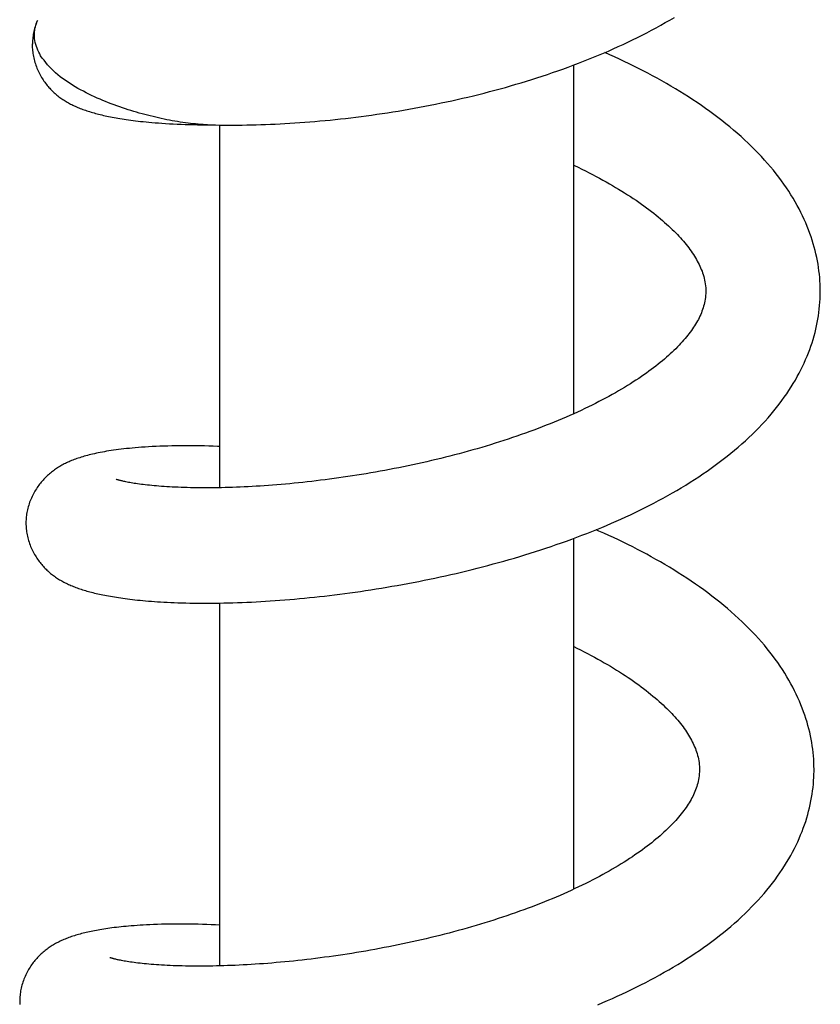
# Model space of a CAD drawing. Extents: x 170 to 323, y 51 to 265.
# Drawn here: x 200 to 204, y 122 to 127 of the extents above; entities that cross this region are included whole.
import ezdxf

# ---------------------------------------------------------------- set-up
doc = ezdxf.new("R2010")
doc.units = 0
doc.header["$LTSCALE"] = 30.734
doc.layers.get('0').update_dxf_attribs({"linetype": 'CONTINUOUS'})

msp = doc.modelspace()

# ---------------------------------------------------------------- linework, layer by layer
at = {"color": 7, "linetype": 'CONTINUOUS'}
for p, q in [((200.1722, 126.6664), (200.1721, 126.6614)), ((202.7731, 124.8856), (202.7731, 126.5609)), ((201.0043, 126.2733), (201.0232, 126.2732)), ((201.0136, 126.2734), (201.0307, 126.273)), ((201.0731, 124.53), (201.0731, 126.2722)), ((202.7731, 122.6016), (202.7731, 124.2871)), ((201.0731, 122.2328), (201.0731, 123.976))]:
    msp.add_line(p, q, dxfattribs=at)
for points in [[(200.1963, 126.7739), (200.1953, 126.7716), (200.1926, 126.7646), (200.1899, 126.7576), (200.1875, 126.7506), (200.1852, 126.7435), (200.1831, 126.7364), (200.1812, 126.7293), (200.1795, 126.7222), (200.178, 126.7151), (200.1766, 126.708), (200.1754, 126.701), (200.1744, 126.694), (200.1736, 126.687), (200.173, 126.6801), (200.1725, 126.6732), (200.1722, 126.6664)], [(201.0307, 126.273), (201.0515, 126.2726), (201.0724, 126.2722), (201.0935, 126.272), (201.1147, 126.2719), (201.1362, 126.2719), (201.1578, 126.272), (201.1797, 126.2722), (201.2018, 126.2725), (201.2241, 126.273), (201.2466, 126.2736), (201.2693, 126.2742), (201.2922, 126.275), (201.3152, 126.2759), (201.3384, 126.277), (201.3617, 126.2781), (201.3853, 126.2794), (201.4089, 126.2808), (201.4327, 126.2823), (201.4566, 126.284), (201.4806, 126.2857), (201.5048, 126.2876), (201.5291, 126.2897), (201.5534, 126.2918), (201.5779, 126.2941), (201.6024, 126.2965), (201.627, 126.299), (201.6517, 126.3016), (201.6764, 126.3044), (201.7011, 126.3073), (201.726, 126.3104), (201.7509, 126.3135), (201.7759, 126.3168), (201.801, 126.3203), (201.8263, 126.3239), (201.8516, 126.3276), (201.877, 126.3315), (201.9025, 126.3355), (201.9281, 126.3397), (201.9538, 126.344), (201.9795, 126.3485), (202.0053, 126.3531), (202.0311, 126.3578), (202.057, 126.3627), (202.0829, 126.3677), (202.1088, 126.3729), (202.1347, 126.3782), (202.1606, 126.3837), (202.1865, 126.3893), (202.2124, 126.3951), (202.2382, 126.401), (202.2641, 126.407), (202.2899, 126.4132), (202.3156, 126.4196), (202.3413, 126.426), (202.3669, 126.4327), (202.3925, 126.4394), (202.4181, 126.4464), (202.4436, 126.4534), (202.469, 126.4607), (202.4944, 126.468), (202.5197, 126.4755), (202.5449, 126.4832), (202.5701, 126.4911), (202.5953, 126.4991), (202.6204, 126.5072), (202.6454, 126.5155), (202.6704, 126.524), (202.6953, 126.5327), (202.7202, 126.5415), (202.7449, 126.5505), (202.7696, 126.5596), (202.7942, 126.5689), (202.8186, 126.5784), (202.8429, 126.588), (202.867, 126.5977), (202.891, 126.6076), (202.9148, 126.6177), (202.9385, 126.6279), (202.962, 126.6383), (202.9854, 126.6488), (203.0087, 126.6595), (203.0318, 126.6704), (203.0548, 126.6814), (203.0777, 126.6927), (203.1004, 126.7041), (203.1229, 126.7157), (203.1454, 126.7275), (203.1676, 126.7395), (203.1898, 126.7517), (203.2117, 126.7641), (203.2335, 126.7767), (203.2551, 126.7894)], [(200.1716, 126.6619), (200.1716, 126.6571), (200.1717, 126.6504), (200.1719, 126.6436), (200.1724, 126.6367), (200.173, 126.6298), (200.1738, 126.6229), (200.1747, 126.6159), (200.1759, 126.6089), (200.1772, 126.6018), (200.1787, 126.5947), (200.1804, 126.5877), (200.1822, 126.5806), (200.1843, 126.5735), (200.1865, 126.5664), (200.1889, 126.5594), (200.1915, 126.5524), (200.1942, 126.5455), (200.197, 126.5387), (200.2, 126.5321), (200.2031, 126.5255), (200.2064, 126.5191), (200.2097, 126.5128), (200.2132, 126.5066), (200.2167, 126.5006), (200.2204, 126.4948), (200.2241, 126.4891), (200.2278, 126.4835), (200.2316, 126.4781), (200.2355, 126.4729), (200.2394, 126.4678), (200.2434, 126.4628), (200.2474, 126.458), (200.2515, 126.4533), (200.2556, 126.4488), (200.2598, 126.4443), (200.264, 126.4399), (200.2682, 126.4357), (200.2726, 126.4316), (200.2769, 126.4275), (200.2814, 126.4235), (200.2859, 126.4196), (200.2904, 126.4158), (200.2951, 126.4121), (200.2998, 126.4085), (200.3045, 126.4049), (200.3094, 126.4014), (200.3143, 126.398), (200.3192, 126.3946), (200.3243, 126.3914), (200.3293, 126.3882), (200.3345, 126.385), (200.3397, 126.382), (200.345, 126.379), (200.3504, 126.3761), (200.3558, 126.3732), (200.3612, 126.3705), (200.3668, 126.3677), (200.3724, 126.365), (200.3782, 126.3624), (200.384, 126.3598), (200.3899, 126.3573), (200.3959, 126.3548), (200.402, 126.3524), (200.4082, 126.35), (200.4144, 126.3477), (200.4208, 126.3454), (200.4272, 126.3431), (200.4338, 126.3409), (200.4404, 126.3387), (200.4472, 126.3366), (200.4541, 126.3345), (200.4611, 126.3325), (200.4682, 126.3304), (200.4754, 126.3284), (200.4828, 126.3265), (200.4903, 126.3245), (200.4979, 126.3226), (200.5057, 126.3207), (200.5136, 126.3189), (200.5217, 126.3171), (200.5299, 126.3153), (200.5383, 126.3135), (200.5469, 126.3118), (200.5556, 126.3101), (200.5646, 126.3084), (200.5738, 126.3067), (200.5832, 126.3051), (200.5928, 126.3035), (200.6026, 126.3019), (200.6128, 126.3003), (200.6232, 126.2987), (200.6338, 126.2972), (200.6448, 126.2957), (200.6561, 126.2942), (200.6677, 126.2928), (200.6797, 126.2914), (200.6921, 126.29), (200.7049, 126.2886), (200.7182, 126.2873), (200.732, 126.2859), (200.7464, 126.2846), (200.7615, 126.2834), (200.7774, 126.2821), (200.7941, 126.2809), (200.8118, 126.2798), (200.8301, 126.2787), (200.849, 126.2777), (200.8682, 126.2767), (200.8874, 126.2759), (200.9067, 126.2752), (200.9259, 126.2747), (200.9453, 126.2742), (200.9648, 126.2738), (200.9844, 126.2735), (201.0043, 126.2733)], [(203.956, 125.4636), (203.9561, 125.475), (203.9559, 125.4911), (203.9553, 125.5073), (203.9545, 125.5234), (203.9533, 125.5395), (203.9517, 125.5557), (203.9498, 125.5719), (203.9476, 125.588), (203.9451, 125.6042), (203.9422, 125.6205), (203.9389, 125.6367), (203.9353, 125.653), (203.9314, 125.6694), (203.927, 125.6858), (203.9223, 125.7023), (203.9172, 125.7188), (203.9118, 125.7354), (203.9059, 125.752), (203.8997, 125.7687), (203.8931, 125.7854), (203.8861, 125.8021), (203.8786, 125.8189), (203.8708, 125.8358), (203.8625, 125.8526), (203.8539, 125.8695), (203.8448, 125.8864), (203.8353, 125.9033), (203.8253, 125.9203), (203.815, 125.9372), (203.8042, 125.9542), (203.793, 125.9711), (203.7813, 125.988), (203.7693, 126.0048), (203.7568, 126.0215), (203.744, 126.0382), (203.7307, 126.0548), (203.7171, 126.0713), (203.703, 126.0878), (203.6885, 126.1042), (203.6736, 126.1206), (203.6582, 126.1369), (203.6424, 126.1531), (203.6262, 126.1693), (203.6096, 126.1853), (203.5926, 126.2012), (203.5753, 126.217), (203.5576, 126.2327), (203.5396, 126.2482), (203.5213, 126.2635), (203.5026, 126.2787), (203.4837, 126.2937), (203.4645, 126.3085), (203.4451, 126.3231), (203.4254, 126.3376), (203.4055, 126.3519), (203.3853, 126.3659), (203.365, 126.3798), (203.3444, 126.3936), (203.3236, 126.4071), (203.3026, 126.4205), (203.2814, 126.4336), (203.26, 126.4466), (203.2384, 126.4595), (203.2167, 126.4721), (203.1948, 126.4846), (203.1727, 126.4969), (203.1505, 126.509), (203.1281, 126.5209), (203.1057, 126.5327), (203.0831, 126.5443), (203.0604, 126.5556), (203.0376, 126.5669), (203.0146, 126.5779), (202.9915, 126.5889), (202.9683, 126.5996), (202.9449, 126.6103), (202.9216, 126.6206)], [(202.7731, 126.079), (202.7753, 126.078), (202.7932, 126.0694), (202.811, 126.0607), (202.8285, 126.052), (202.8458, 126.0432), (202.8628, 126.0344), (202.8795, 126.0256), (202.8958, 126.0169), (202.9119, 126.0081), (202.9276, 125.9993), (202.943, 125.9906), (202.9582, 125.9818), (202.9731, 125.973), (202.9877, 125.9642), (203.0022, 125.9554), (203.0164, 125.9465), (203.0304, 125.9376), (203.0441, 125.9287), (203.0577, 125.9197), (203.071, 125.9107), (203.084, 125.9017), (203.0967, 125.8928), (203.1092, 125.8838), (203.1214, 125.8749), (203.1333, 125.866), (203.1449, 125.8571), (203.1562, 125.8482), (203.1672, 125.8394), (203.178, 125.8306), (203.1884, 125.8219), (203.1986, 125.8132), (203.2085, 125.8046), (203.2181, 125.796), (203.2274, 125.7875), (203.2364, 125.779), (203.2451, 125.7707), (203.2535, 125.7624), (203.2617, 125.7542), (203.2695, 125.746), (203.2771, 125.7379), (203.2845, 125.7299), (203.2916, 125.7219), (203.2986, 125.7139), (203.3053, 125.7059), (203.3119, 125.6978), (203.3183, 125.6898), (203.3244, 125.6818), (203.3303, 125.6738), (203.336, 125.6658), (203.3415, 125.658), (203.3467, 125.6501), (203.3517, 125.6423), (203.3565, 125.6344), (203.3611, 125.6266), (203.3655, 125.6187), (203.3698, 125.6108), (203.3738, 125.6028), (203.3776, 125.5948), (203.3813, 125.5867), (203.3847, 125.5785), (203.388, 125.5703), (203.391, 125.5619), (203.3938, 125.5535), (203.3963, 125.5449), (203.3985, 125.5363), (203.4006, 125.5275), (203.4023, 125.5185), (203.4037, 125.5093), (203.4048, 125.4998), (203.4056, 125.4899), (203.406, 125.4797), (203.4061, 125.4708)], [(203.4061, 125.4708), (203.4058, 125.4627), (203.4052, 125.4532), (203.4043, 125.444), (203.4031, 125.435), (203.4017, 125.4263), (203.4, 125.4179), (203.398, 125.4096), (203.3958, 125.4014), (203.3934, 125.3934), (203.3908, 125.3854), (203.3879, 125.3776), (203.3849, 125.3698), (203.3816, 125.362), (203.3781, 125.3543), (203.3743, 125.3466), (203.3704, 125.3389), (203.3662, 125.3312), (203.3618, 125.3235), (203.3572, 125.3158), (203.3524, 125.3081), (203.3475, 125.3005), (203.3423, 125.2929), (203.3369, 125.2852), (203.3313, 125.2776), (203.3255, 125.2698), (203.3194, 125.2621), (203.3131, 125.2542), (203.3065, 125.2464), (203.2997, 125.2384), (203.2926, 125.2304), (203.2853, 125.2224), (203.2777, 125.2143), (203.2699, 125.2062), (203.2618, 125.198), (203.2534, 125.1897), (203.2447, 125.1815), (203.2358, 125.1731), (203.2266, 125.1648), (203.2172, 125.1564), (203.2076, 125.1481), (203.1977, 125.1398), (203.1876, 125.1314), (203.1772, 125.1231), (203.1666, 125.1147), (203.1557, 125.1063), (203.1445, 125.0979), (203.133, 125.0894), (203.1212, 125.0809), (203.1091, 125.0724), (203.0967, 125.0638), (203.084, 125.0552), (203.0709, 125.0465), (203.0576, 125.0379), (203.044, 125.0292), (203.0301, 125.0206), (203.016, 125.0119), (203.0015, 125.0033), (202.9868, 124.9947), (202.9718, 124.986), (202.9565, 124.9775), (202.941, 124.9689), (202.9253, 124.9604), (202.9093, 124.9519), (202.8931, 124.9435), (202.8766, 124.935), (202.8598, 124.9266), (202.8427, 124.9182), (202.8253, 124.9098), (202.8076, 124.9015), (202.7898, 124.8932), (202.7717, 124.885), (202.7534, 124.8769), (202.735, 124.8688), (202.7164, 124.8608), (202.6976, 124.8529), (202.6787, 124.8451), (202.6595, 124.8374), (202.6401, 124.8297), (202.6206, 124.822), (202.6008, 124.8145), (202.5808, 124.807), (202.5607, 124.7996), (202.5404, 124.7922), (202.5199, 124.785), (202.4993, 124.7778), (202.4785, 124.7707), (202.4576, 124.7637), (202.4366, 124.7568), (202.4155, 124.75), (202.3943, 124.7433), (202.373, 124.7368), (202.3516, 124.7303), (202.3301, 124.7239), (202.3085, 124.7176), (202.2869, 124.7114), (202.2652, 124.7053), (202.2434, 124.6993), (202.2216, 124.6934), (202.1996, 124.6877), (202.1776, 124.682), (202.1556, 124.6764), (202.1334, 124.6709), (202.1112, 124.6655), (202.089, 124.6603), (202.0666, 124.6551), (202.0443, 124.65), (202.0219, 124.645), (201.9994, 124.6402), (201.9769, 124.6354), (201.9544, 124.6307), (201.9319, 124.6262), (201.9094, 124.6217), (201.8869, 124.6174), (201.8644, 124.6131), (201.842, 124.609), (201.8196, 124.605), (201.7973, 124.6011), (201.7751, 124.5973), (201.7529, 124.5937), (201.7308, 124.5901), (201.7088, 124.5866), (201.6868, 124.5833), (201.6649, 124.5801), (201.6431, 124.5769), (201.6213, 124.5739), (201.5997, 124.571), (201.578, 124.5682), (201.5565, 124.5655), (201.535, 124.5629), (201.5136, 124.5603), (201.4923, 124.5579), (201.4711, 124.5556), (201.45, 124.5534), (201.429, 124.5513), (201.4081, 124.5493), (201.3874, 124.5474), (201.3668, 124.5456), (201.3463, 124.5439), (201.326, 124.5423), (201.3058, 124.5408), (201.2859, 124.5394), (201.2661, 124.5381), (201.2465, 124.5369), (201.2271, 124.5358), (201.208, 124.5347), (201.189, 124.5338), (201.1703, 124.533), (201.1518, 124.5322), (201.1336, 124.5316), (201.1156, 124.531), (201.0978, 124.5305), (201.0802, 124.5301), (201.0628, 124.5298), (201.0456, 124.5295), (201.0286, 124.5294), (201.0118, 124.5293), (200.9952, 124.5293), (200.9789, 124.5294), (200.9628, 124.5295), (200.947, 124.5298), (200.9315, 124.5301), (200.9162, 124.5304), (200.9012, 124.5309), (200.8865, 124.5314), (200.8721, 124.5319), (200.8579, 124.5326), (200.8441, 124.5332), (200.8306, 124.534), (200.8175, 124.5348), (200.8047, 124.5356), (200.7922, 124.5365), (200.78, 124.5374), (200.7683, 124.5384), (200.7568, 124.5394), (200.7457, 124.5404), (200.735, 124.5415), (200.7246, 124.5426), (200.7145, 124.5437), (200.7048, 124.5449), (200.6955, 124.5461), (200.6865, 124.5473), (200.6778, 124.5485), (200.6695, 124.5497), (200.6615, 124.5509), (200.6539, 124.5522), (200.6466, 124.5534), (200.6398, 124.5546), (200.6333, 124.5558), (200.6272, 124.557), (200.6215, 124.5581), (200.6163, 124.5593), (200.6114, 124.5603), (200.6068, 124.5614), (200.6026, 124.5624), (200.5987, 124.5633), (200.5952, 124.5642), (200.5919, 124.5651), (200.589, 124.5659), (200.5863, 124.5667)], [(202.9526, 124.3591), (202.9757, 124.3692), (202.9987, 124.3794), (203.0215, 124.3898), (203.0443, 124.4004), (203.067, 124.4112), (203.0897, 124.4222), (203.1123, 124.4334), (203.1349, 124.4449), (203.1573, 124.4565), (203.1797, 124.4683), (203.2018, 124.4803), (203.2238, 124.4925), (203.2456, 124.5048), (203.2672, 124.5173), (203.2886, 124.53), (203.3098, 124.5428), (203.3308, 124.5559), (203.3516, 124.5691), (203.3722, 124.5825), (203.3925, 124.5961), (203.4126, 124.6098), (203.4323, 124.6237), (203.4518, 124.6378), (203.471, 124.652), (203.4899, 124.6664), (203.5084, 124.6809), (203.5266, 124.6955), (203.5445, 124.7103), (203.5621, 124.7252), (203.5793, 124.7402), (203.5962, 124.7555), (203.6128, 124.7709), (203.6291, 124.7864), (203.6451, 124.8021), (203.6607, 124.818), (203.6759, 124.834), (203.6908, 124.8501), (203.7053, 124.8663), (203.7193, 124.8826), (203.733, 124.8989), (203.7462, 124.9153), (203.7589, 124.9317), (203.7713, 124.9482), (203.7832, 124.9647), (203.7946, 124.9812), (203.8057, 124.9977), (203.8163, 125.0142), (203.8264, 125.0307), (203.8362, 125.0471), (203.8455, 125.0636), (203.8544, 125.08), (203.8628, 125.0964), (203.8709, 125.1127), (203.8785, 125.129), (203.8857, 125.1452), (203.8926, 125.1615), (203.8991, 125.1777), (203.9052, 125.194), (203.911, 125.2103), (203.9164, 125.2265), (203.9215, 125.2428), (203.9262, 125.259), (203.9306, 125.2753), (203.9346, 125.2915), (203.9382, 125.3077), (203.9415, 125.3238), (203.9445, 125.34), (203.9471, 125.3562), (203.9494, 125.3723), (203.9514, 125.3885), (203.953, 125.4046), (203.9542, 125.4207), (203.9552, 125.4368), (203.9558, 125.4529), (203.956, 125.4636)], [(201.0731, 124.7282), (201.0617, 124.7286), (201.0408, 124.7294), (201.02, 124.73), (200.9994, 124.7305), (200.979, 124.7309), (200.9588, 124.7312), (200.9389, 124.7314), (200.9192, 124.7315), (200.8996, 124.7315), (200.8802, 124.7314), (200.8608, 124.7312), (200.8416, 124.7308), (200.8224, 124.7304), (200.8034, 124.7298), (200.7845, 124.7291), (200.766, 124.7284), (200.7479, 124.7275), (200.7303, 124.7265), (200.7133, 124.7255), (200.697, 124.7243), (200.6813, 124.7231), (200.6662, 124.7219), (200.6517, 124.7206), (200.6378, 124.7192), (200.6242, 124.7178), (200.6111, 124.7164), (200.5984, 124.7149), (200.586, 124.7133), (200.5739, 124.7117), (200.5622, 124.7101), (200.5508, 124.7084), (200.5397, 124.7066), (200.5289, 124.7049), (200.5185, 124.703), (200.5083, 124.7012), (200.4984, 124.6993), (200.4888, 124.6974), (200.4794, 124.6954), (200.4703, 124.6934), (200.4615, 124.6914), (200.4529, 124.6893), (200.4446, 124.6873), (200.4365, 124.6852), (200.4287, 124.683), (200.4211, 124.6809), (200.4137, 124.6787), (200.4065, 124.6765), (200.3995, 124.6743), (200.3926, 124.672), (200.3859, 124.6697), (200.3793, 124.6674), (200.3729, 124.665), (200.3665, 124.6625), (200.3603, 124.66), (200.3542, 124.6575), (200.3482, 124.6549), (200.3423, 124.6523), (200.3365, 124.6496), (200.3308, 124.6468), (200.3252, 124.644), (200.3197, 124.6411), (200.3142, 124.6381), (200.3088, 124.6351), (200.3035, 124.632), (200.2982, 124.6288), (200.293, 124.6256), (200.2879, 124.6222), (200.2829, 124.6188), (200.2779, 124.6153), (200.273, 124.6117), (200.2681, 124.6081), (200.2634, 124.6043), (200.2586, 124.6005), (200.254, 124.5966), (200.2494, 124.5926), (200.2449, 124.5885), (200.2405, 124.5843), (200.2361, 124.5801), (200.2318, 124.5757), (200.2275, 124.5712), (200.2233, 124.5666), (200.2191, 124.5619), (200.215, 124.5571), (200.211, 124.5521), (200.2069, 124.547), (200.2029, 124.5417), (200.199, 124.5363), (200.1952, 124.5307), (200.1914, 124.5249), (200.1876, 124.519), (200.184, 124.5129), (200.1805, 124.5067), (200.177, 124.5004), (200.1737, 124.4939), (200.1705, 124.4873), (200.1675, 124.4806), (200.1645, 124.4738), (200.1618, 124.4668), (200.1591, 124.4599), (200.1567, 124.4528), (200.1544, 124.4458), (200.1524, 124.4387), (200.1505, 124.4316), (200.1488, 124.4245), (200.1472, 124.4174), (200.1459, 124.4104), (200.1447, 124.4034), (200.1437, 124.3964), (200.1429, 124.3895), (200.1423, 124.3826), (200.1418, 124.3758), (200.1415, 124.369), (200.1414, 124.364)], [(200.5863, 124.5667), (200.584, 124.5674), (200.5819, 124.568), (200.58, 124.5686), (200.5785, 124.5691), (200.5771, 124.5696), (200.576, 124.57), (200.5752, 124.5703), (200.5745, 124.5706), (200.574, 124.5707), (200.5738, 124.5708)], [(200.1414, 124.364), (200.1414, 124.3593), (200.1415, 124.3526), (200.1418, 124.3458), (200.1422, 124.339), (200.1428, 124.3321), (200.1436, 124.3251), (200.1446, 124.3182), (200.1457, 124.3112), (200.147, 124.3041), (200.1485, 124.2971), (200.1502, 124.29), (200.1521, 124.2829), (200.1541, 124.2758), (200.1563, 124.2688), (200.1587, 124.2618), (200.1612, 124.2548), (200.1639, 124.2479), (200.1668, 124.2412), (200.1698, 124.2345), (200.1729, 124.228), (200.1761, 124.2215), (200.1795, 124.2152), (200.1829, 124.2091), (200.1864, 124.2031), (200.1901, 124.1972), (200.1937, 124.1915), (200.1975, 124.186), (200.2013, 124.1806), (200.2052, 124.1754), (200.2091, 124.1703), (200.2131, 124.1653), (200.2171, 124.1605), (200.2211, 124.1558), (200.2252, 124.1512), (200.2294, 124.1468), (200.2335, 124.1425), (200.2377, 124.1383), (200.242, 124.1342), (200.2463, 124.1302), (200.2506, 124.1263), (200.2551, 124.1224), (200.2595, 124.1187), (200.2641, 124.115), (200.2687, 124.1114), (200.2734, 124.1079), (200.2781, 124.1044), (200.283, 124.101), (200.2878, 124.0977), (200.2928, 124.0944), (200.2978, 124.0913), (200.3029, 124.0882), (200.308, 124.0851), (200.3132, 124.0822), (200.3184, 124.0793), (200.3238, 124.0764), (200.3291, 124.0737), (200.3346, 124.0709), (200.3402, 124.0683), (200.3458, 124.0656), (200.3515, 124.0631), (200.3573, 124.0606), (200.3632, 124.0581), (200.3692, 124.0557), (200.3752, 124.0533), (200.3814, 124.051), (200.3876, 124.0487), (200.3939, 124.0464), (200.4004, 124.0442), (200.4069, 124.0421), (200.4135, 124.0399), (200.4202, 124.0378), (200.4271, 124.0358), (200.434, 124.0338), (200.4411, 124.0318), (200.4483, 124.0298), (200.4557, 124.0279), (200.4632, 124.0259), (200.4708, 124.0241), (200.4786, 124.0222), (200.4865, 124.0204), (200.4946, 124.0186), (200.5029, 124.0168), (200.5113, 124.0151), (200.52, 124.0133), (200.5288, 124.0116), (200.5378, 124.01), (200.547, 124.0083), (200.5565, 124.0067), (200.5662, 124.0051), (200.5761, 124.0035), (200.5862, 124.0019), (200.5966, 124.0004), (200.6073, 123.9989), (200.6182, 123.9975), (200.6294, 123.996), (200.6408, 123.9946), (200.6526, 123.9932), (200.6647, 123.9919), (200.677, 123.9906), (200.6897, 123.9893), (200.7027, 123.9881), (200.7161, 123.9869), (200.7298, 123.9857), (200.7438, 123.9846), (200.7582, 123.9835), (200.773, 123.9825), (200.7882, 123.9816), (200.8038, 123.9807), (200.8199, 123.9798), (200.8366, 123.979), (200.8538, 123.9783), (200.8715, 123.9776), (200.8899, 123.977), (200.9089, 123.9765), (200.9284, 123.9761), (200.9483, 123.9757), (200.9684, 123.9755), (200.9887, 123.9754), (201.0091, 123.9754), (201.0296, 123.9755), (201.0503, 123.9756), (201.0713, 123.9759), (201.0924, 123.9763), (201.1138, 123.9768), (201.1354, 123.9774), (201.1573, 123.9781), (201.1792, 123.9789), (201.2014, 123.9799), (201.2237, 123.9809), (201.2462, 123.982), (201.2689, 123.9833), (201.2917, 123.9846), (201.3146, 123.9861), (201.3377, 123.9877), (201.361, 123.9894), (201.3843, 123.9912), (201.4078, 123.9931), (201.4314, 123.9951), (201.4551, 123.9973), (201.4789, 123.9995), (201.5027, 124.0019), (201.5267, 124.0044), (201.5507, 124.007), (201.5749, 124.0097), (201.5991, 124.0125), (201.6235, 124.0155), (201.648, 124.0186), (201.6727, 124.0218), (201.6975, 124.0251), (201.7223, 124.0286), (201.7473, 124.0322), (201.7724, 124.0359), (201.7976, 124.0397), (201.8229, 124.0437), (201.8483, 124.0478), (201.8737, 124.052), (201.8992, 124.0564), (201.9247, 124.0609), (201.9503, 124.0655), (201.976, 124.0702), (202.0016, 124.0751), (202.0273, 124.0801), (202.0529, 124.0852), (202.0786, 124.0905), (202.1043, 124.0958), (202.1299, 124.1014), (202.1556, 124.107), (202.1812, 124.1127), (202.2068, 124.1186), (202.2324, 124.1246), (202.2579, 124.1308), (202.2835, 124.1371), (202.309, 124.1435), (202.3345, 124.15), (202.36, 124.1567), (202.3855, 124.1636), (202.4109, 124.1705), (202.4364, 124.1776), (202.4618, 124.1849), (202.4871, 124.1923), (202.5124, 124.1998), (202.5377, 124.2075), (202.563, 124.2153), (202.5882, 124.2233), (202.6133, 124.2314), (202.6383, 124.2396), (202.6633, 124.248), (202.6881, 124.2566), (202.7129, 124.2652), (202.7376, 124.274), (202.7621, 124.283), (202.7865, 124.2921), (202.8107, 124.3013), (202.8348, 124.3106), (202.8588, 124.32), (202.8825, 124.3296), (202.9061, 124.3393), (202.9294, 124.3491), (202.9526, 124.3591)], [(203.9259, 123.1658), (203.9259, 123.1771), (203.9257, 123.1933), (203.9252, 123.2094), (203.9243, 123.2255), (203.9232, 123.2417), (203.9216, 123.2578), (203.9197, 123.2739), (203.9175, 123.2901), (203.915, 123.3063), (203.9121, 123.3225), (203.9088, 123.3388), (203.9052, 123.3551), (203.9013, 123.3715), (203.8969, 123.3879), (203.8922, 123.4044), (203.8872, 123.4209), (203.8817, 123.4374), (203.8759, 123.454), (203.8696, 123.4707), (203.863, 123.4874), (203.856, 123.5041), (203.8486, 123.5209), (203.8408, 123.5377), (203.8325, 123.5546), (203.8239, 123.5714), (203.8148, 123.5884), (203.8053, 123.6053), (203.7954, 123.6222), (203.785, 123.6392), (203.7742, 123.6561), (203.763, 123.673), (203.7514, 123.6898), (203.7394, 123.7066), (203.727, 123.7233), (203.7142, 123.7399), (203.701, 123.7565), (203.6874, 123.773), (203.6734, 123.7894), (203.659, 123.8057), (203.6442, 123.822), (203.6289, 123.8383), (203.6132, 123.8544), (203.5971, 123.8705), (203.5805, 123.8865), (203.5636, 123.9025), (203.5463, 123.9183), (203.5286, 123.9339), (203.5106, 123.9494), (203.4923, 123.9648), (203.4737, 123.9799), (203.4548, 123.9949), (203.4357, 124.0098), (203.4162, 124.0244), (203.3966, 124.0389), (203.3767, 124.0531), (203.3566, 124.0672), (203.3363, 124.0811), (203.3157, 124.0948), (203.295, 124.1083), (203.274, 124.1217), (203.2529, 124.1349), (203.2316, 124.1478), (203.21, 124.1607), (203.1884, 124.1733), (203.1665, 124.1858), (203.1445, 124.198), (203.1223, 124.2101), (203.1, 124.2221), (203.0776, 124.2338), (203.055, 124.2454), (203.0323, 124.2568), (203.0095, 124.268), (202.9866, 124.2791), (202.9634, 124.2901), (202.9402, 124.3008), (202.9168, 124.3115), (202.8932, 124.322), (202.8791, 124.3282)], [(202.7731, 123.7667), (202.7872, 123.7598), (202.8047, 123.751), (202.8219, 123.7422), (202.8388, 123.7334), (202.8554, 123.7246), (202.8717, 123.7158), (202.8876, 123.7071), (202.9032, 123.6983), (202.9185, 123.6895), (202.9336, 123.6808), (202.9484, 123.672), (202.963, 123.6632), (202.9774, 123.6543), (202.9915, 123.6454), (203.0055, 123.6364), (203.0192, 123.6275), (203.0326, 123.6185), (203.0458, 123.6095), (203.0588, 123.6005), (203.0714, 123.5915), (203.0838, 123.5826), (203.0959, 123.5736), (203.1077, 123.5647), (203.1192, 123.5558), (203.1304, 123.547), (203.1414, 123.5382), (203.152, 123.5294), (203.1624, 123.5207), (203.1724, 123.512), (203.1822, 123.5034), (203.1917, 123.4948), (203.2009, 123.4863), (203.2098, 123.4779), (203.2184, 123.4696), (203.2267, 123.4613), (203.2348, 123.4531), (203.2425, 123.4449), (203.2501, 123.4369), (203.2573, 123.4288), (203.2644, 123.4208), (203.2713, 123.4128), (203.278, 123.4047), (203.2845, 123.3967), (203.2907, 123.3886), (203.2968, 123.3806), (203.3026, 123.3727), (203.3082, 123.3648), (203.3135, 123.3569), (203.3187, 123.349), (203.3236, 123.3411), (203.3284, 123.3333), (203.3329, 123.3254), (203.3373, 123.3174), (203.3414, 123.3095), (203.3454, 123.3015), (203.3492, 123.2935), (203.3527, 123.2854), (203.356, 123.2773), (203.3591, 123.2691), (203.3619, 123.2609), (203.3646, 123.2526), (203.3669, 123.2443), (203.3691, 123.2359), (203.3709, 123.2273), (203.3725, 123.2187), (203.3738, 123.2098), (203.3748, 123.2006), (203.3755, 123.1912), (203.3759, 123.1814), (203.3759, 123.173)], [(203.3759, 123.173), (203.3757, 123.1648), (203.3751, 123.1552), (203.3742, 123.1459), (203.373, 123.1368), (203.3714, 123.1279), (203.3697, 123.1193), (203.3676, 123.1108), (203.3654, 123.1025), (203.3629, 123.0943), (203.3602, 123.0862), (203.3572, 123.0782), (203.3541, 123.0704), (203.3507, 123.0626), (203.3472, 123.0548), (203.3434, 123.0471), (203.3394, 123.0395), (203.3352, 123.0319), (203.3309, 123.0242), (203.3263, 123.0167), (203.3215, 123.0091), (203.3166, 123.0015), (203.3114, 122.994), (203.306, 122.9864), (203.3004, 122.9787), (203.2946, 122.971), (203.2885, 122.9633), (203.2822, 122.9555), (203.2756, 122.9476), (203.2688, 122.9397), (203.2617, 122.9317), (203.2544, 122.9237), (203.2468, 122.9156), (203.2389, 122.9075), (203.2308, 122.8994), (203.2225, 122.8912), (203.2138, 122.8829), (203.2049, 122.8746), (203.1957, 122.8663), (203.1863, 122.858), (203.1767, 122.8497), (203.1669, 122.8414), (203.1568, 122.8331), (203.1465, 122.8248), (203.1358, 122.8164), (203.125, 122.808), (203.1138, 122.7996), (203.1023, 122.7912), (203.0905, 122.7827), (203.0785, 122.7742), (203.0661, 122.7656), (203.0534, 122.7571), (203.0404, 122.7485), (203.0272, 122.7399), (203.0136, 122.7312), (202.9997, 122.7226), (202.9856, 122.714), (202.9712, 122.7054), (202.9565, 122.6968), (202.9416, 122.6882), (202.9264, 122.6797), (202.911, 122.6712), (202.8954, 122.6627), (202.8795, 122.6543), (202.8633, 122.6458), (202.8468, 122.6374), (202.83, 122.629), (202.8129, 122.6206), (202.7955, 122.6122), (202.7779, 122.6039), (202.7602, 122.5957), (202.7424, 122.5875), (202.7243, 122.5795), (202.7061, 122.5715), (202.6877, 122.5636), (202.669, 122.5558), (202.6501, 122.548), (202.631, 122.5402), (202.6116, 122.5325), (202.5921, 122.5249), (202.5724, 122.5173), (202.5525, 122.5099), (202.5325, 122.5025), (202.5122, 122.4951), (202.4919, 122.4879), (202.4713, 122.4808), (202.4507, 122.4737), (202.4299, 122.4667), (202.409, 122.4598), (202.3879, 122.4531), (202.3668, 122.4464), (202.3456, 122.4398), (202.3243, 122.4333), (202.303, 122.4269), (202.2815, 122.4207), (202.26, 122.4145), (202.2385, 122.4084), (202.2168, 122.4025), (202.1951, 122.3966), (202.1733, 122.3908), (202.1515, 122.3852), (202.1295, 122.3796), (202.1075, 122.3742), (202.0855, 122.3688), (202.0634, 122.3635), (202.0412, 122.3584), (202.0189, 122.3533), (201.9966, 122.3483), (201.9742, 122.3434), (201.9518, 122.3386), (201.9294, 122.334), (201.907, 122.3294), (201.8846, 122.3249), (201.8622, 122.3206), (201.8398, 122.3164), (201.8174, 122.3122), (201.7952, 122.3082), (201.7729, 122.3043), (201.7507, 122.3005), (201.7286, 122.2968), (201.7065, 122.2932), (201.6845, 122.2897), (201.6625, 122.2864), (201.6407, 122.2831), (201.6189, 122.28), (201.5971, 122.2769), (201.5755, 122.274), (201.5539, 122.2711), (201.5324, 122.2684), (201.5109, 122.2658), (201.4896, 122.2632), (201.4683, 122.2608), (201.4471, 122.2585), (201.4261, 122.2563), (201.4051, 122.2541), (201.3842, 122.2521), (201.3635, 122.2502), (201.343, 122.2484), (201.3225, 122.2466), (201.3022, 122.245), (201.2821, 122.2435), (201.2622, 122.242), (201.2424, 122.2407), (201.2229, 122.2395), (201.2035, 122.2383), (201.1843, 122.2373), (201.1654, 122.2363), (201.1467, 122.2354), (201.1282, 122.2347), (201.11, 122.234), (201.0919, 122.2334), (201.0741, 122.2329), (201.0565, 122.2324), (201.0391, 122.2321), (201.0219, 122.2318), (201.0049, 122.2316), (200.9881, 122.2315), (200.9715, 122.2315), (200.9551, 122.2316), (200.939, 122.2317), (200.9232, 122.2319), (200.9076, 122.2321), (200.8922, 122.2325), (200.8772, 122.2329), (200.8624, 122.2334), (200.8479, 122.2339), (200.8337, 122.2345), (200.8198, 122.2351), (200.8063, 122.2358), (200.793, 122.2366), (200.7801, 122.2374), (200.7675, 122.2383), (200.7553, 122.2392), (200.7434, 122.2401), (200.7318, 122.2411), (200.7206, 122.2421), (200.7097, 122.2432), (200.6992, 122.2443), (200.6891, 122.2454), (200.6792, 122.2465), (200.6698, 122.2477), (200.6606, 122.2489), (200.6518, 122.2501), (200.6434, 122.2513), (200.6352, 122.2525), (200.6274, 122.2538), (200.62, 122.255), (200.6129, 122.2562), (200.6063, 122.2574), (200.6003, 122.2586), (200.5947, 122.2597), (200.5895, 122.2607), (200.5847, 122.2618), (200.5803, 122.2627), (200.5762, 122.2637), (200.5724, 122.2646), (200.5688, 122.2655), (200.5655, 122.2663), (200.5625, 122.2671), (200.5597, 122.2679)], [(203.0493, 122.1194), (203.0721, 122.1306), (203.0949, 122.142), (203.1176, 122.1537), (203.1401, 122.1655), (203.1625, 122.1775), (203.1847, 122.1896), (203.2067, 122.202), (203.2285, 122.2145), (203.2501, 122.2272), (203.2716, 122.2401), (203.2928, 122.2531), (203.3138, 122.2664), (203.3346, 122.2798), (203.3551, 122.2934), (203.3754, 122.3072), (203.3955, 122.3211), (203.4152, 122.3353), (203.4347, 122.3495), (203.4538, 122.3639), (203.4725, 122.3785), (203.4909, 122.3931), (203.509, 122.4079), (203.5267, 122.4229), (203.5441, 122.438), (203.5612, 122.4532), (203.578, 122.4687), (203.5945, 122.4842), (203.6106, 122.5), (203.6264, 122.5159), (203.6419, 122.532), (203.6569, 122.5482), (203.6716, 122.5645), (203.6859, 122.5809), (203.6997, 122.5973), (203.7131, 122.6138), (203.7261, 122.6303), (203.7386, 122.6469), (203.7506, 122.6635), (203.7623, 122.6801), (203.7735, 122.6967), (203.7842, 122.7133), (203.7945, 122.7299), (203.8044, 122.7465), (203.8138, 122.7631), (203.8229, 122.7796), (203.8314, 122.7961), (203.8396, 122.8125), (203.8474, 122.829), (203.8547, 122.8453), (203.8617, 122.8617), (203.8682, 122.878), (203.8745, 122.8944), (203.8803, 122.9108), (203.8858, 122.9271), (203.8909, 122.9435), (203.8957, 122.9598), (203.9001, 122.9762), (203.9042, 122.9925), (203.9079, 123.0088), (203.9112, 123.0251), (203.9142, 123.0414), (203.9169, 123.0576), (203.9192, 123.0739), (203.9212, 123.0901), (203.9228, 123.1063), (203.9241, 123.1226), (203.925, 123.1388), (203.9257, 123.1549), (203.9259, 123.1658)], [(201.0731, 122.4291), (201.0729, 122.4291), (201.0517, 122.43), (201.0307, 122.4309), (201.0098, 122.4316), (200.9891, 122.4322), (200.9685, 122.4327), (200.9481, 122.4331), (200.928, 122.4334), (200.908, 122.4336), (200.8883, 122.4337), (200.8687, 122.4337), (200.8493, 122.4336), (200.8299, 122.4333), (200.8106, 122.433), (200.7915, 122.4326), (200.7727, 122.432), (200.7545, 122.4313), (200.737, 122.4306), (200.7204, 122.4298), (200.7045, 122.429), (200.6893, 122.4281), (200.6747, 122.4271), (200.6608, 122.4261), (200.6473, 122.425), (200.6344, 122.4239), (200.6219, 122.4228), (200.6098, 122.4217), (200.5981, 122.4205), (200.5867, 122.4192), (200.5757, 122.418), (200.5649, 122.4167), (200.5545, 122.4153), (200.5443, 122.414), (200.5343, 122.4126), (200.5246, 122.4112), (200.5152, 122.4097), (200.5059, 122.4082), (200.4969, 122.4067), (200.488, 122.4052), (200.4794, 122.4036), (200.4709, 122.402), (200.4626, 122.4004), (200.4545, 122.3987), (200.4465, 122.397), (200.4386, 122.3952), (200.4309, 122.3935), (200.4233, 122.3917), (200.4159, 122.3898), (200.4086, 122.3879), (200.4014, 122.386), (200.3944, 122.3841), (200.3874, 122.3821), (200.3806, 122.38), (200.3739, 122.3779), (200.3672, 122.3758), (200.3607, 122.3736), (200.3542, 122.3714), (200.3479, 122.3691), (200.3416, 122.3667), (200.3354, 122.3643), (200.3293, 122.3619), (200.3233, 122.3594), (200.3174, 122.3568), (200.3116, 122.3542), (200.3059, 122.3515), (200.3002, 122.3488), (200.2946, 122.3459), (200.2891, 122.3431), (200.2836, 122.3401), (200.2783, 122.3371), (200.2729, 122.334), (200.2677, 122.3308), (200.2625, 122.3275), (200.2574, 122.3242), (200.2524, 122.3208), (200.2474, 122.3173), (200.2425, 122.3137), (200.2377, 122.31), (200.2329, 122.3063), (200.2282, 122.3025), (200.2236, 122.2986), (200.219, 122.2946), (200.2145, 122.2905), (200.2101, 122.2863), (200.2057, 122.282), (200.2014, 122.2777), (200.1972, 122.2732), (200.193, 122.2686), (200.1888, 122.2639), (200.1847, 122.2591), (200.1806, 122.2541), (200.1766, 122.2489), (200.1727, 122.2437), (200.1687, 122.2382), (200.1649, 122.2326), (200.1611, 122.2269), (200.1574, 122.221), (200.1538, 122.2149), (200.1502, 122.2087), (200.1468, 122.2024), (200.1435, 122.1959), (200.1403, 122.1893), (200.1373, 122.1826), (200.1343, 122.1758), (200.1316, 122.1689), (200.129, 122.1619), (200.1265, 122.1549), (200.1243, 122.1478), (200.1222, 122.1407), (200.1203, 122.1337), (200.1186, 122.1266), (200.1171, 122.1195), (200.1158, 122.1125), (200.1146, 122.1055), (200.1136, 122.0986), (200.1128, 122.0916), (200.1122, 122.0848), (200.1117, 122.078), (200.1114, 122.0712), (200.1113, 122.0662)], [(200.5597, 122.2679), (200.5572, 122.2686), (200.5549, 122.2693), (200.5528, 122.2699), (200.5509, 122.2705), (200.5493, 122.271), (200.5479, 122.2715), (200.5466, 122.2719), (200.5456, 122.2723), (200.5448, 122.2726), (200.5442, 122.2728), (200.5438, 122.273), (200.5437, 122.273)], [(202.8876, 122.0464), (202.9111, 122.0563), (202.9343, 122.0664), (202.9575, 122.0766), (202.9805, 122.087), (203.0035, 122.0976), (203.0264, 122.1084), (203.0493, 122.1194)], [(200.1113, 122.0662), (200.1113, 122.0614), (200.1114, 122.0547), (200.1117, 122.0478)]]:
    msp.add_lwpolyline(points, dxfattribs=at)
at = {"color": 9, "linetype": 'CONTINUOUS'}
msp.add_open_spline([(200.2117, 126.6053), (200.2003, 126.6287), (200.1786, 126.6728), (200.1819, 126.7334), (200.1922, 126.7641), (200.1963, 126.7739)], degree=3, knots=[0, 0, 0, 0, 0.0781095, 0.1437029, 0.1753468, 0.1753468, 0.1753468, 0.1753468], dxfattribs=at)
at = {"color": 7, "linetype": 'CONTINUOUS'}
msp.add_open_spline([(201.0136, 126.2731), (201.0106, 126.2733), (200.9751, 126.2758), (200.9049, 126.2814), (200.803, 126.3001), (200.6977, 126.3252), (200.5903, 126.3584), (200.4823, 126.4003), (200.3778, 126.4535), (200.2818, 126.5177), (200.2328, 126.5757), (200.2117, 126.6053)], degree=3, knots=[0, 0, 0, 0, 0.0090746, 0.1065415, 0.2110739, 0.3194199, 0.4314204, 0.547882, 0.6666768, 0.7827461, 0.8917257, 0.8917257, 0.8917257, 0.8917257], dxfattribs=at)

doc.saveas('drawing.dxf')
